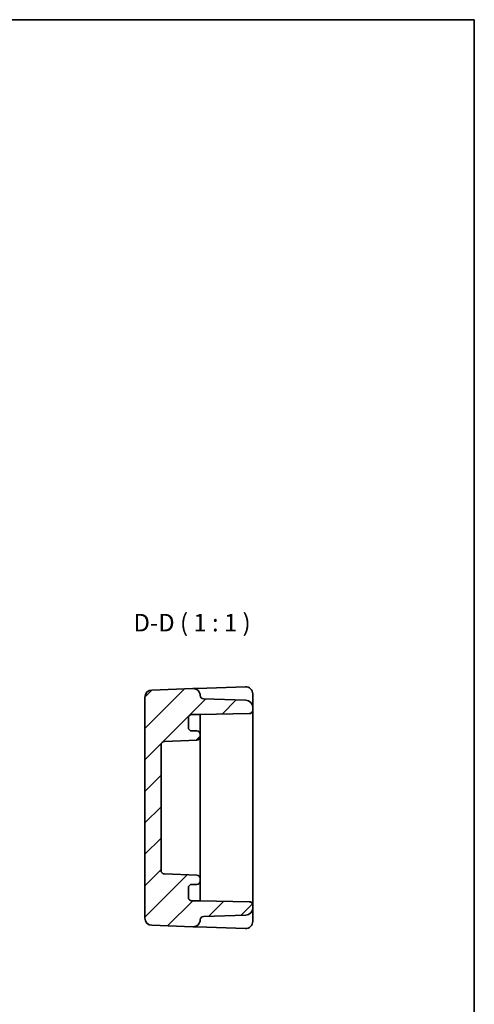
# Model space of a CAD drawing. Units: millimetres. Extents: x 14 to 1804, y 8 to 429.
# Drawn here: x 1739 to 1804, y 148 to 289 of the extents above; entities that cross this region are included whole.
import ezdxf

# ---------------------------------------------------------------- set-up
doc = ezdxf.new("R2010")
doc.units = ezdxf.units.MM
for name, color, linetype, lineweight in [('Border (ISO)', 7, 'Continuous', 35), ('Hatch (ISO)', 1, 'Continuous', 18), ('Symbol (ISO)', 7, 'Continuous', 18), ('Visible (ISO)', 7, 'Continuous', 35)]:
    doc.layers.add(name, color=color, linetype=linetype, lineweight=lineweight)
doc.styles.add('Note Text (TK)', font='txt')

# ---------------------------------------------------------------- blocks, each defined once
blk = doc.blocks.new('図面枠 tk図枠')
at = {"layer": 'Border (ISO)'}
for p, q in [((14.5, 289), (405.5, 289)), ((405.5, 289), (405.5, 8))]:
    blk.add_line(p, q, dxfattribs=at)

msp = doc.modelspace()

# ---------------------------------------------------------------- hatches: boundary and pattern name
at = {"layer": 'Hatch (ISO)'}
h = msp.add_hatch(dxfattribs=at)
h.set_pattern_fill('ANSI31', color=256, scale=25.4, style=0)
h.set_pattern_definition([(45, (1398.5, -5e-07), (-2.245064, 2.245064), [])])
edge = h.paths.add_edge_path()
edge.add_ellipse((1763.6346, 165.0496), major_axis=(-0.5, 0), ratio=1, start_angle=270, end_angle=360)
edge.add_line((1763.1346, 165.0496), (1763.1346, 163.6996))
edge.add_ellipse((1763.6346, 163.6996), major_axis=(0, -0.5), ratio=1, start_angle=270, end_angle=360)
edge.add_line((1763.6346, 163.1996), (1764.8346, 163.1996))
edge.add_line((1764.8346, 163.1996), (1771.8434, 163.0772))
edge.add_ellipse((1771.8346, 162.5773), major_axis=(0.5, 0), ratio=1, start_angle=0, end_angle=89, ccw=False)
edge.add_line((1772.3346, 162.5773), (1772.3346, 162.1653))
edge.add_ellipse((1771.3346, 162.1653), major_axis=(0.0349, -0.9994), ratio=1, start_angle=0, end_angle=88, ccw=False)
edge.add_line((1771.3695, 161.1659), (1765.3172, 160.9545))
edge.add_ellipse((1765.3346, 160.4548), major_axis=(-0.4998, 0.0141), ratio=1, start_angle=273.610817, end_angle=360)
edge.add_ellipse((1763.8352, 160.497), major_axis=(-0.0349, -0.9994), ratio=1, start_angle=0, end_angle=90.389183, ccw=False)
edge.add_line((1763.8003, 159.4976), (1757.8997, 159.7037))
edge.add_ellipse((1757.9346, 160.703), major_axis=(-1, 0), ratio=1, start_angle=0, end_angle=88, ccw=False)
edge.add_line((1756.9346, 160.703), (1756.9346, 192.2961))
edge.add_ellipse((1757.9346, 192.2961), major_axis=(-0.0349, 0.9994), ratio=1, start_angle=0, end_angle=88, ccw=False)
edge.add_line((1757.8997, 193.2955), (1763.8003, 193.5016))
edge.add_ellipse((1763.8352, 192.5022), major_axis=(0.9996, 0.0281), ratio=1, start_angle=0, end_angle=90.389183, ccw=False)
edge.add_ellipse((1765.3346, 192.5443), major_axis=(-0.0174, -0.4997), ratio=1, start_angle=273.610817, end_angle=360)
edge.add_line((1765.3172, 192.0446), (1771.3695, 191.8333))
edge.add_ellipse((1771.3346, 190.8339), major_axis=(1, 0), ratio=1, start_angle=0, end_angle=88, ccw=False)
edge.add_line((1772.3346, 190.8339), (1772.3346, 190.4218))
edge.add_ellipse((1771.8346, 190.4218), major_axis=(0.0087, -0.4999), ratio=1, start_angle=0, end_angle=89, ccw=False)
edge.add_line((1771.8434, 189.9219), (1764.8346, 189.7996))
edge.add_line((1764.8346, 189.7996), (1763.6346, 189.7996))
edge.add_ellipse((1763.6346, 189.2996), major_axis=(-0.5, 0), ratio=1, start_angle=270, end_angle=360)
edge.add_line((1763.1346, 189.2996), (1763.1346, 187.9496))
edge.add_ellipse((1763.6346, 187.9496), major_axis=(0, -0.5), ratio=1, start_angle=270, end_angle=360)
edge.add_line((1763.6346, 187.4496), (1764.3346, 187.4496))
edge.add_ellipse((1764.3346, 186.9496), major_axis=(0.5, 0), ratio=1, start_angle=0, end_angle=90, ccw=False)
edge.add_line((1764.8346, 186.9496), (1764.8346, 186.628))
edge.add_ellipse((1764.3346, 186.628), major_axis=(0.0174, -0.4997), ratio=1, start_angle=0, end_angle=88, ccw=False)
edge.add_line((1764.3521, 186.1283), (1759.7172, 185.9664))
edge.add_ellipse((1759.7346, 185.4667), major_axis=(-0.5, 0), ratio=1, start_angle=272, end_angle=360)
edge.add_line((1759.2346, 185.4667), (1759.2346, 167.5324))
edge.add_ellipse((1759.7346, 167.5324), major_axis=(-0.0174, -0.4997), ratio=1, start_angle=272, end_angle=360)
edge.add_line((1759.7172, 167.0327), (1764.3521, 166.8709))
edge.add_ellipse((1764.3346, 166.3712), major_axis=(0.5, 0), ratio=1, start_angle=0, end_angle=88, ccw=False)
edge.add_line((1764.8346, 166.3712), (1764.8346, 166.0496))
edge.add_ellipse((1764.3346, 166.0496), major_axis=(0, -0.5), ratio=1, start_angle=0, end_angle=90, ccw=False)
edge.add_line((1764.3346, 165.5496), (1763.6346, 165.5496))

# ---------------------------------------------------------------- linework, layer by layer
at = {"layer": 'Visible (ISO)'}
for p, q in [((1763.8003, 193.5016), (1757.8997, 193.2955)), ((1765.7997, 193.5714), (1763.8013, 193.5016)), ((1771.2997, 193.7634), (1765.7997, 193.5714)), ((1772.3346, 191.2741), (1772.3346, 192.764)), ((1756.9346, 192.2961), (1756.9346, 160.703)), ((1771.3695, 191.8333), (1765.3172, 192.0446)), ((1772.3346, 190.8339), (1772.3346, 191.2741)), ((1763.6346, 189.7996), (1764.8346, 189.7996)), ((1764.8346, 189.7996), (1771.8434, 189.9219)), ((1764.8346, 189.5673), (1764.8346, 189.7996)), ((1772.3346, 190.4218), (1772.3346, 190.8339)), ((1772.3346, 189.4223), (1772.3346, 190.4218)), ((1763.1346, 187.9496), (1763.1346, 189.2996)), ((1764.8346, 186.9496), (1764.8346, 189.5673)), ((1772.3346, 163.5769), (1772.3346, 189.4223)), ((1764.3346, 187.4496), (1763.6346, 187.4496)), ((1759.7172, 185.9664), (1764.3521, 186.1283)), ((1764.8346, 186.628), (1764.8346, 186.9496)), ((1764.8346, 185.8435), (1764.8346, 186.628)), ((1764.8346, 183.5151), (1764.8346, 185.8435)), ((1759.2346, 167.5324), (1759.2346, 185.4667)), ((1764.8346, 181.6211), (1764.8346, 183.5151)), ((1764.8346, 171.378), (1764.8346, 181.6211)), ((1764.8346, 169.4841), (1764.8346, 171.378)), ((1764.8346, 167.1557), (1764.8346, 169.4841)), ((1764.3521, 166.8709), (1759.7172, 167.0327)), ((1764.8346, 166.3712), (1764.8346, 167.1557)), ((1764.8346, 166.0496), (1764.8346, 166.3712)), ((1764.8346, 163.4318), (1764.8346, 166.0496)), ((1763.1346, 163.6996), (1763.1346, 165.0496)), ((1763.6346, 165.5496), (1764.3346, 165.5496)), ((1764.8346, 163.1996), (1763.6346, 163.1996)), ((1764.8346, 163.1996), (1764.8346, 163.4318)), ((1771.8434, 163.0772), (1764.8346, 163.1996)), ((1772.3346, 162.5773), (1772.3346, 163.5769)), ((1772.3346, 162.1653), (1772.3346, 162.5773)), ((1772.3346, 161.725), (1772.3346, 162.1653)), ((1772.3346, 160.2351), (1772.3346, 161.725)), ((1765.3172, 160.9545), (1771.3695, 161.1659)), ((1757.8997, 159.7037), (1763.8003, 159.4976)), ((1763.8013, 159.4976), (1765.7997, 159.4278)), ((1765.7997, 159.4278), (1771.2997, 159.2357))]:
    msp.add_line(p, q, dxfattribs=at)
for centre, radius, start, end in [((1757.9346, 192.2961), 1, 92, 180), ((1763.8352, 192.5022), 1, 1.610817, 92), ((1771.3346, 192.764), 1, 0, 92), ((1765.3346, 192.5443), 0.5, 181.610817, 268), ((1771.3346, 190.8339), 1, 0, 88), ((1763.6346, 189.2996), 0.5, 90, 180), ((1771.8346, 190.4218), 0.5, 271, 0), ((1763.6346, 187.9496), 0.5, 180, 270), ((1764.3346, 186.9496), 0.5, 0, 90), ((1759.7346, 185.4667), 0.5, 92, 180), ((1764.3346, 186.628), 0.5, 272, 0), ((1759.7346, 167.5324), 0.5, 180, 268), ((1764.3346, 166.0496), 0.5, 270, 0), ((1764.3346, 166.3712), 0.5, 0, 88), ((1763.6346, 165.0496), 0.5, 90, 180), ((1763.6346, 163.6996), 0.5, 180, 270), ((1771.8346, 162.5773), 0.5, 0, 89), ((1771.3346, 162.1653), 1, 272, 0), ((1757.9346, 160.703), 1, 180, 268), ((1763.8352, 160.497), 1, 268, 358.389183), ((1765.3346, 160.4548), 0.5, 92, 178.389183), ((1771.3346, 160.2351), 1, 268, 0)]:
    msp.add_arc(centre, radius, start, end, dxfattribs=at)

# ---------------------------------------------------------------- block references
msp.add_blockref('図面枠 tk図枠', (1398.5, 0))

# ---------------------------------------------------------------- texts
at = {"layer": 'Symbol (ISO)', "color": 7, "insert": (1755.302, 200.8822), "char_height": 2.5, "attachment_point": 7, "style": 'Note Text (TK)'}
msp.add_mtext('D-D ( 1 : 1 )', dxfattribs=at)

doc.saveas('drawing.dxf')
